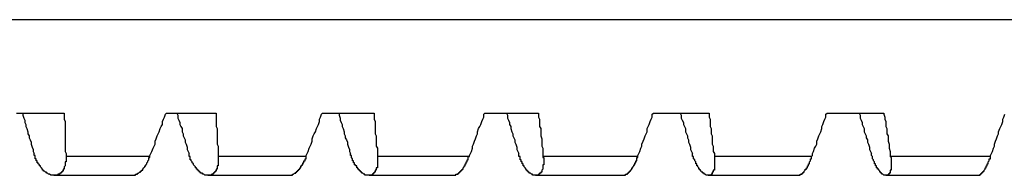
# Model space of a CAD drawing. Units: millimetres. Extents: x 0 to 420, y 0 to 297.
# Drawn here: x 292 to 311, y 74 to 77 of the extents above; entities that cross this region are included whole.
import ezdxf

# ---------------------------------------------------------------- set-up
doc = ezdxf.new("R2010")
doc.units = ezdxf.units.MM
doc.layers.add('0-0 MOJI', color=7, linetype='Continuous')

msp = doc.modelspace()

# ---------------------------------------------------------------- linework, layer by layer
at = {"layer": '0-0 MOJI', "color": 7, "linetype": 'Continuous'}
for p, q in [((324.094, 77.44), (270.292, 77.44)), ((291.644, 75.583), (292.593, 75.583)), ((291.768, 75.583), (291.768, 75.542)), ((291.768, 75.542), (291.788, 75.48)), ((291.788, 75.48), (291.809, 75.439)), ((292.593, 75.583), (292.593, 75.563)), ((292.593, 75.563), (292.593, 75.501)), ((292.593, 75.501), (292.593, 75.459)), ((292.593, 75.459), (292.614, 75.418)), ((294.553, 75.418), (294.573, 75.459)), ((294.573, 75.459), (294.594, 75.501)), ((294.594, 75.501), (294.615, 75.563)), ((294.615, 75.563), (294.635, 75.583)), ((294.635, 75.583), (295.625, 75.583)), ((294.842, 75.583), (294.862, 75.542)), ((294.862, 75.542), (294.862, 75.48)), ((294.862, 75.48), (294.883, 75.439)), ((295.625, 75.583), (295.625, 75.563)), ((295.625, 75.563), (295.625, 75.501)), ((295.625, 75.501), (295.625, 75.459)), ((295.625, 75.459), (295.625, 75.418)), ((297.688, 75.459), (297.709, 75.501)), ((297.688, 75.418), (297.688, 75.459)), ((297.709, 75.501), (297.73, 75.563)), ((297.73, 75.563), (297.75, 75.583)), ((297.75, 75.583), (298.782, 75.583)), ((298.08, 75.583), (298.08, 75.542)), ((298.08, 75.542), (298.101, 75.48)), ((298.101, 75.48), (298.101, 75.439)), ((298.782, 75.583), (298.782, 75.563)), ((298.782, 75.563), (298.782, 75.501)), ((298.782, 75.501), (298.782, 75.459)), ((298.782, 75.459), (298.802, 75.418)), ((300.927, 75.418), (300.948, 75.459)), ((300.948, 75.459), (300.968, 75.501)), ((300.968, 75.563), (300.989, 75.583)), ((300.968, 75.501), (300.968, 75.563)), ((300.989, 75.583), (302.062, 75.583)), ((301.422, 75.583), (301.443, 75.542)), ((301.443, 75.542), (301.443, 75.48)), ((301.443, 75.48), (301.464, 75.439)), ((302.062, 75.583), (302.062, 75.563)), ((302.062, 75.563), (302.062, 75.501)), ((302.062, 75.501), (302.082, 75.459)), ((302.082, 75.459), (302.082, 75.418)), ((304.29, 75.418), (304.31, 75.459)), ((304.31, 75.459), (304.331, 75.501)), ((304.331, 75.563), (304.352, 75.583)), ((304.331, 75.501), (304.331, 75.563)), ((304.352, 75.583), (305.466, 75.583)), ((304.888, 75.583), (304.909, 75.542)), ((304.909, 75.542), (304.909, 75.48)), ((304.909, 75.48), (304.929, 75.439)), ((305.466, 75.583), (305.466, 75.563)), ((305.466, 75.563), (305.466, 75.501)), ((305.466, 75.501), (305.486, 75.459)), ((305.486, 75.459), (305.486, 75.418)), ((307.756, 75.418), (307.776, 75.459)), ((307.776, 75.459), (307.797, 75.501)), ((307.797, 75.563), (307.817, 75.583)), ((307.797, 75.501), (307.797, 75.563)), ((307.817, 75.583), (308.952, 75.583)), ((308.457, 75.583), (308.478, 75.542)), ((308.478, 75.542), (308.478, 75.48)), ((308.478, 75.48), (308.498, 75.439)), ((308.952, 75.583), (308.952, 75.563)), ((308.952, 75.563), (308.973, 75.501)), ((308.973, 75.501), (308.973, 75.459)), ((308.973, 75.459), (308.993, 75.418)), ((311.324, 75.459), (311.345, 75.501)), ((311.324, 75.418), (311.324, 75.459)), ((311.345, 75.501), (311.366, 75.563)), ((291.809, 75.439), (291.809, 75.398)), ((291.809, 75.398), (291.83, 75.356)), ((291.83, 75.356), (291.83, 75.315)), ((291.83, 75.315), (291.85, 75.274)), ((291.85, 75.274), (291.871, 75.212)), ((292.614, 75.418), (292.614, 75.356)), ((292.614, 75.356), (292.614, 75.315)), ((292.614, 75.315), (292.614, 75.274)), ((292.614, 75.274), (292.614, 75.212)), ((294.491, 75.212), (294.511, 75.274)), ((294.511, 75.274), (294.532, 75.315)), ((294.532, 75.315), (294.553, 75.356)), ((294.553, 75.356), (294.553, 75.418)), ((294.883, 75.439), (294.903, 75.398)), ((294.903, 75.398), (294.903, 75.356)), ((294.903, 75.356), (294.924, 75.315)), ((294.924, 75.315), (294.945, 75.274)), ((294.945, 75.274), (294.945, 75.212)), ((295.625, 75.418), (295.625, 75.356)), ((295.625, 75.356), (295.625, 75.315)), ((295.625, 75.315), (295.646, 75.274)), ((295.646, 75.274), (295.646, 75.212)), ((297.606, 75.212), (297.627, 75.274)), ((297.627, 75.274), (297.647, 75.315)), ((297.647, 75.315), (297.668, 75.356)), ((297.668, 75.356), (297.688, 75.418)), ((298.101, 75.439), (298.122, 75.398)), ((298.122, 75.398), (298.142, 75.356)), ((298.142, 75.356), (298.142, 75.315)), ((298.142, 75.315), (298.163, 75.274)), ((298.163, 75.274), (298.184, 75.212)), ((298.802, 75.418), (298.802, 75.356)), ((298.802, 75.356), (298.802, 75.315)), ((298.802, 75.315), (298.802, 75.274)), ((298.802, 75.274), (298.802, 75.212)), ((300.845, 75.212), (300.865, 75.274)), ((300.865, 75.274), (300.886, 75.315)), ((300.886, 75.315), (300.907, 75.356)), ((300.907, 75.356), (300.927, 75.418)), ((301.464, 75.439), (301.484, 75.398)), ((301.484, 75.398), (301.484, 75.356)), ((301.484, 75.356), (301.505, 75.315)), ((301.505, 75.315), (301.505, 75.274)), ((301.505, 75.274), (301.525, 75.212)), ((302.082, 75.418), (302.082, 75.356)), ((302.082, 75.356), (302.082, 75.315)), ((302.082, 75.315), (302.103, 75.274)), ((302.103, 75.274), (302.103, 75.212)), ((304.228, 75.274), (304.249, 75.315)), ((304.228, 75.212), (304.228, 75.274)), ((304.249, 75.315), (304.269, 75.356)), ((304.269, 75.356), (304.29, 75.418)), ((304.929, 75.439), (304.95, 75.398)), ((304.95, 75.398), (304.95, 75.356)), ((304.95, 75.356), (304.971, 75.315)), ((304.971, 75.315), (304.991, 75.274)), ((304.991, 75.274), (304.991, 75.212)), ((305.486, 75.418), (305.486, 75.356)), ((305.486, 75.356), (305.486, 75.315)), ((305.486, 75.315), (305.507, 75.274)), ((305.507, 75.274), (305.507, 75.212)), ((307.694, 75.212), (307.714, 75.274)), ((307.714, 75.315), (307.735, 75.356)), ((307.714, 75.274), (307.714, 75.315)), ((307.735, 75.356), (307.756, 75.418)), ((308.498, 75.439), (308.519, 75.398)), ((308.519, 75.398), (308.519, 75.356)), ((308.519, 75.356), (308.54, 75.315)), ((308.54, 75.315), (308.56, 75.274)), ((308.56, 75.274), (308.56, 75.212)), ((308.993, 75.418), (308.993, 75.356)), ((308.993, 75.356), (308.993, 75.315)), ((308.993, 75.315), (309.014, 75.274)), ((309.014, 75.274), (309.014, 75.212)), ((311.242, 75.212), (311.263, 75.274)), ((311.263, 75.274), (311.283, 75.315)), ((311.283, 75.315), (311.304, 75.356)), ((311.304, 75.356), (311.324, 75.418)), ((291.871, 75.212), (291.871, 75.171)), ((291.871, 75.171), (291.892, 75.129)), ((291.892, 75.129), (291.892, 75.088)), ((291.892, 75.088), (291.912, 75.047)), ((292.614, 75.212), (292.614, 75.171)), ((292.614, 75.171), (292.614, 75.129)), ((292.614, 75.129), (292.614, 75.067)), ((292.614, 75.067), (292.614, 75.026)), ((294.408, 75.026), (294.429, 75.067)), ((294.429, 75.067), (294.45, 75.129)), ((294.45, 75.129), (294.47, 75.171)), ((294.47, 75.171), (294.491, 75.212)), ((294.945, 75.212), (294.965, 75.171)), ((294.965, 75.171), (294.965, 75.129)), ((294.965, 75.129), (294.986, 75.088)), ((294.986, 75.088), (295.007, 75.047)), ((295.646, 75.212), (295.646, 75.171)), ((295.646, 75.171), (295.646, 75.129)), ((295.646, 75.129), (295.646, 75.067)), ((295.646, 75.067), (295.646, 75.026)), ((297.544, 75.067), (297.565, 75.129)), ((297.544, 75.026), (297.544, 75.067)), ((297.565, 75.129), (297.585, 75.171)), ((297.585, 75.171), (297.606, 75.212)), ((298.184, 75.212), (298.184, 75.171)), ((298.184, 75.171), (298.204, 75.129)), ((298.204, 75.129), (298.204, 75.088)), ((298.204, 75.088), (298.225, 75.047)), ((298.802, 75.212), (298.802, 75.171)), ((298.802, 75.171), (298.823, 75.129)), ((298.823, 75.129), (298.823, 75.067)), ((298.823, 75.067), (298.823, 75.026)), ((300.783, 75.026), (300.803, 75.067)), ((300.803, 75.067), (300.824, 75.129)), ((300.824, 75.129), (300.845, 75.171)), ((300.845, 75.171), (300.845, 75.212)), ((301.525, 75.212), (301.546, 75.171)), ((301.546, 75.171), (301.546, 75.129)), ((301.546, 75.129), (301.567, 75.088)), ((301.567, 75.088), (301.587, 75.047)), ((302.103, 75.212), (302.103, 75.171)), ((302.103, 75.171), (302.103, 75.129)), ((302.103, 75.129), (302.124, 75.067)), ((302.124, 75.067), (302.124, 75.026)), ((304.145, 75.026), (304.166, 75.067)), ((304.166, 75.067), (304.187, 75.129)), ((304.187, 75.129), (304.207, 75.171)), ((304.207, 75.171), (304.228, 75.212)), ((304.991, 75.212), (305.012, 75.171)), ((305.012, 75.171), (305.032, 75.129)), ((305.032, 75.129), (305.032, 75.088)), ((305.032, 75.088), (305.053, 75.047)), ((305.507, 75.212), (305.507, 75.171)), ((305.507, 75.171), (305.528, 75.129)), ((305.528, 75.129), (305.528, 75.067)), ((305.528, 75.067), (305.528, 75.026)), ((307.611, 75.026), (307.632, 75.067)), ((307.632, 75.067), (307.652, 75.129)), ((307.652, 75.129), (307.673, 75.171)), ((307.673, 75.171), (307.694, 75.212)), ((308.56, 75.212), (308.581, 75.171)), ((308.581, 75.171), (308.601, 75.129)), ((308.601, 75.129), (308.601, 75.088)), ((308.601, 75.088), (308.622, 75.047)), ((309.014, 75.212), (309.014, 75.171)), ((309.014, 75.171), (309.035, 75.129)), ((309.035, 75.129), (309.035, 75.067)), ((309.035, 75.067), (309.035, 75.026)), ((311.18, 75.026), (311.201, 75.067)), ((311.201, 75.067), (311.221, 75.129)), ((311.221, 75.129), (311.242, 75.171)), ((311.242, 75.171), (311.242, 75.212)), ((291.912, 75.047), (291.933, 75.006)), ((291.933, 75.006), (291.933, 74.964)), ((291.933, 74.964), (291.953, 74.902)), ((291.953, 74.902), (291.974, 74.861)), ((292.614, 75.026), (292.614, 74.964)), ((292.614, 74.964), (292.614, 74.923)), ((292.614, 74.923), (292.614, 74.882)), ((292.614, 74.882), (292.614, 74.82)), ((294.346, 74.82), (294.367, 74.882)), ((294.367, 74.882), (294.388, 74.923)), ((294.388, 74.923), (294.408, 74.964)), ((294.408, 74.964), (294.408, 75.026)), ((295.007, 75.047), (295.007, 75.006)), ((295.007, 75.006), (295.027, 74.964)), ((295.027, 74.964), (295.048, 74.902)), ((295.048, 74.902), (295.048, 74.861)), ((295.646, 75.026), (295.646, 74.964)), ((295.646, 74.964), (295.667, 74.923)), ((295.667, 74.923), (295.667, 74.882)), ((295.667, 74.882), (295.667, 74.82)), ((297.461, 74.82), (297.482, 74.882)), ((297.482, 74.882), (297.503, 74.923)), ((297.503, 74.923), (297.523, 74.964)), ((297.523, 74.964), (297.544, 75.026)), ((298.225, 75.047), (298.245, 75.006)), ((298.245, 75.006), (298.245, 74.964)), ((298.245, 74.964), (298.266, 74.902)), ((298.266, 74.902), (298.287, 74.861)), ((298.823, 75.026), (298.823, 74.964)), ((298.823, 74.964), (298.823, 74.923)), ((298.823, 74.923), (298.844, 74.882)), ((298.844, 74.882), (298.844, 74.82)), ((300.721, 74.82), (300.742, 74.882)), ((300.742, 74.923), (300.762, 74.964)), ((300.742, 74.882), (300.742, 74.923)), ((300.762, 74.964), (300.783, 75.026)), ((301.587, 75.047), (301.587, 75.006)), ((301.587, 75.006), (301.608, 74.964)), ((301.608, 74.964), (301.629, 74.902)), ((301.629, 74.902), (301.629, 74.861)), ((302.124, 75.026), (302.124, 74.964)), ((302.124, 74.964), (302.124, 74.923)), ((302.124, 74.923), (302.144, 74.882)), ((302.144, 74.882), (302.144, 74.82)), ((304.084, 74.82), (304.104, 74.882)), ((304.104, 74.882), (304.125, 74.923)), ((304.125, 74.964), (304.145, 75.026)), ((304.125, 74.923), (304.125, 74.964)), ((305.053, 75.047), (305.053, 75.006)), ((305.053, 75.006), (305.074, 74.964)), ((305.074, 74.964), (305.094, 74.902)), ((305.094, 74.902), (305.094, 74.861)), ((305.528, 75.026), (305.528, 74.964)), ((305.528, 74.964), (305.548, 74.923)), ((305.548, 74.923), (305.548, 74.882)), ((305.548, 74.882), (305.548, 74.82)), ((307.549, 74.82), (307.57, 74.882)), ((307.57, 74.882), (307.591, 74.923)), ((307.591, 74.923), (307.611, 74.964)), ((307.611, 74.964), (307.611, 75.026)), ((308.622, 75.047), (308.622, 75.006)), ((308.622, 75.006), (308.643, 74.964)), ((308.643, 74.964), (308.663, 74.902)), ((308.663, 74.902), (308.663, 74.861)), ((309.035, 75.026), (309.055, 74.964)), ((309.055, 74.964), (309.055, 74.923)), ((309.055, 74.923), (309.055, 74.882)), ((309.055, 74.882), (309.076, 74.82)), ((311.118, 74.82), (311.139, 74.882)), ((311.139, 74.882), (311.159, 74.923)), ((311.159, 74.964), (311.18, 75.026)), ((311.159, 74.923), (311.159, 74.964)), ((291.974, 74.861), (291.974, 74.82)), ((291.974, 74.82), (291.995, 74.779)), ((291.995, 74.758), (291.995, 74.779)), ((291.995, 74.737), (291.995, 74.758)), ((292.015, 74.737), (291.995, 74.737)), ((292.015, 74.717), (292.015, 74.737)), ((292.015, 74.696), (292.015, 74.717)), ((292.015, 74.675), (292.015, 74.696)), ((292.036, 74.675), (292.015, 74.675)), ((292.036, 74.655), (292.036, 74.675)), ((292.614, 74.82), (292.634, 74.779)), ((292.634, 74.779), (292.634, 74.737)), ((292.634, 74.737), (292.634, 74.717)), ((292.634, 74.717), (292.634, 74.696)), ((294.305, 74.717), (292.634, 74.717)), ((292.634, 74.696), (292.634, 74.675)), ((292.634, 74.675), (292.634, 74.655)), ((294.285, 74.696), (294.305, 74.696)), ((294.285, 74.675), (294.285, 74.696)), ((294.285, 74.655), (294.285, 74.675)), ((294.305, 74.737), (294.326, 74.779)), ((294.305, 74.717), (294.305, 74.737)), ((294.305, 74.696), (294.305, 74.717)), ((294.326, 74.779), (294.346, 74.82)), ((295.048, 74.861), (295.068, 74.82)), ((295.068, 74.82), (295.089, 74.779)), ((295.089, 74.758), (295.089, 74.779)), ((295.089, 74.737), (295.089, 74.758)), ((295.089, 74.717), (295.089, 74.737)), ((295.11, 74.717), (295.089, 74.717)), ((295.11, 74.696), (295.11, 74.717)), ((295.11, 74.675), (295.11, 74.696)), ((295.11, 74.655), (295.11, 74.675)), ((295.667, 74.82), (295.667, 74.779)), ((295.667, 74.779), (295.667, 74.737)), ((295.667, 74.737), (295.667, 74.717)), ((295.667, 74.717), (295.667, 74.696)), ((297.42, 74.717), (295.667, 74.717)), ((295.667, 74.696), (295.667, 74.675)), ((295.667, 74.675), (295.667, 74.655)), ((297.4, 74.675), (297.42, 74.675)), ((297.4, 74.655), (297.4, 74.675)), ((297.42, 74.737), (297.441, 74.779)), ((297.42, 74.717), (297.42, 74.737)), ((297.42, 74.696), (297.42, 74.717)), ((297.42, 74.675), (297.42, 74.696)), ((297.441, 74.779), (297.461, 74.82)), ((298.287, 74.861), (298.287, 74.82)), ((298.287, 74.82), (298.307, 74.779)), ((298.307, 74.758), (298.307, 74.779)), ((298.307, 74.737), (298.307, 74.758)), ((298.328, 74.737), (298.307, 74.737)), ((298.328, 74.717), (298.328, 74.737)), ((298.328, 74.696), (298.328, 74.717)), ((298.349, 74.675), (298.328, 74.696)), ((298.349, 74.655), (298.349, 74.675)), ((298.844, 74.82), (298.844, 74.779)), ((298.844, 74.779), (298.844, 74.737)), ((298.844, 74.737), (298.844, 74.717)), ((298.844, 74.717), (298.844, 74.696)), ((300.68, 74.717), (298.844, 74.717)), ((298.844, 74.696), (298.844, 74.675)), ((298.844, 74.675), (298.844, 74.655)), ((300.659, 74.717), (300.68, 74.717)), ((300.659, 74.696), (300.659, 74.717)), ((300.659, 74.675), (300.659, 74.696)), ((300.659, 74.655), (300.659, 74.675)), ((300.68, 74.737), (300.7, 74.779)), ((300.68, 74.717), (300.68, 74.737)), ((300.7, 74.779), (300.721, 74.82)), ((301.629, 74.861), (301.649, 74.82)), ((301.649, 74.82), (301.67, 74.779)), ((301.67, 74.758), (301.67, 74.779)), ((301.67, 74.737), (301.67, 74.758)), ((301.67, 74.717), (301.67, 74.737)), ((301.691, 74.717), (301.67, 74.717)), ((301.691, 74.696), (301.691, 74.717)), ((301.691, 74.675), (301.691, 74.696)), ((301.691, 74.655), (301.691, 74.675)), ((302.144, 74.82), (302.144, 74.779)), ((302.144, 74.779), (302.144, 74.737)), ((302.144, 74.737), (302.144, 74.717)), ((302.144, 74.717), (302.144, 74.696)), ((304.042, 74.717), (302.144, 74.717)), ((302.144, 74.696), (302.165, 74.696)), ((302.165, 74.696), (302.165, 74.675)), ((302.165, 74.675), (302.165, 74.655)), ((304.022, 74.696), (304.042, 74.696)), ((304.022, 74.675), (304.022, 74.696)), ((304.022, 74.655), (304.022, 74.675)), ((304.042, 74.737), (304.063, 74.779)), ((304.042, 74.717), (304.042, 74.737)), ((304.042, 74.696), (304.042, 74.717)), ((304.063, 74.779), (304.084, 74.82)), ((305.094, 74.861), (305.115, 74.82)), ((305.115, 74.82), (305.136, 74.779)), ((305.136, 74.758), (305.136, 74.779)), ((305.136, 74.737), (305.136, 74.758)), ((305.136, 74.717), (305.136, 74.737)), ((305.156, 74.717), (305.136, 74.717)), ((305.156, 74.696), (305.156, 74.717)), ((305.156, 74.675), (305.156, 74.696)), ((305.177, 74.655), (305.156, 74.675)), ((305.548, 74.82), (305.569, 74.779)), ((305.569, 74.779), (305.569, 74.737)), ((305.569, 74.737), (305.569, 74.717)), ((305.569, 74.717), (305.569, 74.696)), ((307.508, 74.717), (305.569, 74.717)), ((305.569, 74.696), (305.569, 74.675)), ((305.569, 74.675), (305.569, 74.655)), ((307.487, 74.655), (307.487, 74.675)), ((307.487, 74.675), (307.508, 74.675)), ((307.508, 74.717), (307.529, 74.737)), ((307.508, 74.696), (307.508, 74.717)), ((307.508, 74.675), (307.508, 74.696)), ((307.529, 74.779), (307.549, 74.82)), ((307.529, 74.737), (307.529, 74.779)), ((308.663, 74.861), (308.684, 74.82)), ((308.684, 74.82), (308.705, 74.779)), ((308.705, 74.758), (308.705, 74.779)), ((308.705, 74.737), (308.705, 74.758)), ((308.725, 74.717), (308.705, 74.737)), ((308.725, 74.696), (308.725, 74.717)), ((308.725, 74.675), (308.725, 74.696)), ((308.746, 74.655), (308.725, 74.675)), ((309.076, 74.82), (309.076, 74.779)), ((309.076, 74.779), (309.076, 74.737)), ((309.076, 74.737), (309.076, 74.717)), ((311.077, 74.717), (309.076, 74.717)), ((309.076, 74.717), (309.097, 74.696)), ((309.097, 74.696), (309.097, 74.675)), ((309.097, 74.675), (309.097, 74.655)), ((311.056, 74.655), (311.056, 74.675)), ((311.056, 74.675), (311.077, 74.675)), ((311.077, 74.737), (311.098, 74.779)), ((311.077, 74.717), (311.077, 74.737)), ((311.077, 74.696), (311.077, 74.717)), ((311.077, 74.675), (311.077, 74.696)), ((311.098, 74.779), (311.118, 74.82)), ((292.036, 74.634), (292.036, 74.655)), ((292.057, 74.634), (292.036, 74.634)), ((292.057, 74.614), (292.057, 74.634)), ((292.057, 74.593), (292.057, 74.614)), ((292.077, 74.593), (292.057, 74.593)), ((292.077, 74.572), (292.077, 74.593)), ((292.098, 74.552), (292.077, 74.572)), ((292.098, 74.531), (292.098, 74.552)), ((292.118, 74.531), (292.098, 74.531)), ((292.118, 74.51), (292.118, 74.531)), ((292.139, 74.49), (292.118, 74.51)), ((292.16, 74.469), (292.139, 74.49)), ((292.614, 74.531), (292.593, 74.51)), ((292.593, 74.51), (292.593, 74.49)), ((292.593, 74.49), (292.593, 74.469)), ((292.634, 74.614), (292.614, 74.614)), ((292.614, 74.614), (292.614, 74.593)), ((292.614, 74.593), (292.614, 74.572)), ((292.614, 74.572), (292.614, 74.552)), ((292.614, 74.552), (292.614, 74.531)), ((292.634, 74.655), (292.634, 74.634)), ((292.634, 74.634), (292.634, 74.614)), ((294.161, 74.469), (294.181, 74.49)), ((294.181, 74.49), (294.202, 74.51)), ((294.202, 74.531), (294.223, 74.531)), ((294.202, 74.51), (294.202, 74.531)), ((294.223, 74.552), (294.243, 74.572)), ((294.223, 74.531), (294.223, 74.552)), ((294.243, 74.593), (294.264, 74.614)), ((294.243, 74.572), (294.243, 74.593)), ((294.264, 74.634), (294.285, 74.655)), ((294.264, 74.614), (294.264, 74.634)), ((295.13, 74.655), (295.11, 74.655)), ((295.13, 74.634), (295.13, 74.655)), ((295.151, 74.614), (295.13, 74.634)), ((295.151, 74.593), (295.151, 74.614)), ((295.172, 74.572), (295.151, 74.593)), ((295.172, 74.552), (295.172, 74.572)), ((295.192, 74.531), (295.172, 74.552)), ((295.213, 74.51), (295.192, 74.531)), ((295.213, 74.49), (295.213, 74.51)), ((295.233, 74.49), (295.213, 74.49)), ((295.233, 74.469), (295.233, 74.49)), ((295.646, 74.531), (295.646, 74.51)), ((295.667, 74.531), (295.646, 74.531)), ((295.646, 74.51), (295.646, 74.49)), ((295.646, 74.49), (295.646, 74.469)), ((295.667, 74.655), (295.667, 74.634)), ((295.667, 74.634), (295.667, 74.614)), ((295.667, 74.614), (295.667, 74.593)), ((295.667, 74.593), (295.667, 74.572)), ((295.667, 74.572), (295.667, 74.552)), ((295.667, 74.552), (295.667, 74.531)), ((297.296, 74.49), (297.317, 74.49)), ((297.296, 74.469), (297.296, 74.49)), ((297.317, 74.531), (297.338, 74.531)), ((297.317, 74.51), (297.317, 74.531)), ((297.317, 74.49), (297.317, 74.51)), ((297.338, 74.552), (297.358, 74.552)), ((297.338, 74.531), (297.338, 74.552)), ((297.358, 74.593), (297.379, 74.593)), ((297.358, 74.572), (297.358, 74.593)), ((297.358, 74.552), (297.358, 74.572)), ((297.379, 74.634), (297.4, 74.634)), ((297.379, 74.614), (297.379, 74.634)), ((297.379, 74.593), (297.379, 74.614)), ((297.4, 74.634), (297.4, 74.655)), ((298.349, 74.634), (298.349, 74.655)), ((298.369, 74.634), (298.349, 74.634)), ((298.369, 74.614), (298.369, 74.634)), ((298.369, 74.593), (298.369, 74.614)), ((298.39, 74.593), (298.369, 74.593)), ((298.39, 74.572), (298.39, 74.593)), ((298.39, 74.552), (298.39, 74.572)), ((298.41, 74.552), (298.39, 74.552)), ((298.41, 74.531), (298.41, 74.552)), ((298.431, 74.531), (298.41, 74.531)), ((298.431, 74.51), (298.431, 74.531)), ((298.431, 74.49), (298.431, 74.51)), ((298.452, 74.49), (298.431, 74.49)), ((298.452, 74.469), (298.452, 74.49)), ((298.823, 74.49), (298.823, 74.469)), ((298.844, 74.49), (298.823, 74.49)), ((298.844, 74.655), (298.844, 74.634)), ((298.844, 74.634), (298.844, 74.614)), ((298.844, 74.614), (298.844, 74.593)), ((298.844, 74.593), (298.844, 74.572)), ((298.844, 74.572), (298.844, 74.552)), ((298.844, 74.552), (298.844, 74.531)), ((298.844, 74.531), (298.844, 74.51)), ((298.844, 74.51), (298.844, 74.49)), ((300.556, 74.49), (300.577, 74.51)), ((300.556, 74.469), (300.556, 74.49)), ((300.577, 74.531), (300.597, 74.531)), ((300.577, 74.51), (300.577, 74.531)), ((300.597, 74.552), (300.597, 74.572)), ((300.597, 74.572), (300.618, 74.572)), ((300.597, 74.531), (300.597, 74.552)), ((300.618, 74.614), (300.638, 74.614)), ((300.618, 74.593), (300.618, 74.614)), ((300.618, 74.572), (300.618, 74.593)), ((300.638, 74.634), (300.638, 74.655)), ((300.638, 74.655), (300.659, 74.655)), ((300.638, 74.614), (300.638, 74.634)), ((301.711, 74.655), (301.691, 74.655)), ((301.711, 74.634), (301.711, 74.655)), ((301.711, 74.614), (301.711, 74.634)), ((301.732, 74.614), (301.711, 74.614)), ((301.732, 74.593), (301.732, 74.614)), ((301.732, 74.572), (301.732, 74.593)), ((301.752, 74.572), (301.732, 74.572)), ((301.752, 74.552), (301.752, 74.572)), ((301.752, 74.531), (301.752, 74.552)), ((301.773, 74.531), (301.752, 74.531)), ((301.773, 74.51), (301.773, 74.531)), ((301.794, 74.49), (301.773, 74.51)), ((301.814, 74.469), (301.794, 74.49)), ((302.165, 74.552), (302.144, 74.552)), ((302.144, 74.552), (302.144, 74.531)), ((302.144, 74.531), (302.144, 74.51)), ((302.144, 74.51), (302.144, 74.49)), ((302.144, 74.49), (302.144, 74.469)), ((302.165, 74.655), (302.165, 74.634)), ((302.165, 74.634), (302.165, 74.614)), ((302.165, 74.614), (302.165, 74.593)), ((302.165, 74.593), (302.165, 74.572)), ((302.165, 74.572), (302.165, 74.552)), ((303.919, 74.49), (303.939, 74.49)), ((303.919, 74.469), (303.919, 74.49)), ((303.939, 74.51), (303.96, 74.531)), ((303.939, 74.49), (303.939, 74.51)), ((303.96, 74.552), (303.98, 74.552)), ((303.96, 74.531), (303.96, 74.552)), ((303.98, 74.593), (304.001, 74.593)), ((303.98, 74.572), (303.98, 74.593)), ((303.98, 74.552), (303.98, 74.572)), ((304.001, 74.614), (304.001, 74.634)), ((304.001, 74.634), (304.022, 74.634)), ((304.001, 74.593), (304.001, 74.614)), ((304.022, 74.634), (304.022, 74.655)), ((305.177, 74.634), (305.177, 74.655)), ((305.198, 74.614), (305.177, 74.634)), ((305.198, 74.593), (305.198, 74.614)), ((305.198, 74.572), (305.198, 74.593)), ((305.218, 74.572), (305.198, 74.572)), ((305.218, 74.552), (305.218, 74.572)), ((305.218, 74.531), (305.218, 74.552)), ((305.239, 74.531), (305.218, 74.531)), ((305.239, 74.51), (305.239, 74.531)), ((305.259, 74.49), (305.239, 74.51)), ((305.259, 74.469), (305.259, 74.49)), ((305.569, 74.655), (305.569, 74.634)), ((305.569, 74.634), (305.569, 74.614)), ((305.569, 74.614), (305.569, 74.593)), ((305.569, 74.593), (305.569, 74.572)), ((305.569, 74.572), (305.569, 74.552)), ((305.569, 74.552), (305.569, 74.531)), ((305.569, 74.531), (305.569, 74.51)), ((305.569, 74.51), (305.569, 74.49)), ((305.569, 74.49), (305.569, 74.469)), ((307.405, 74.49), (307.426, 74.49)), ((307.405, 74.469), (307.405, 74.49)), ((307.426, 74.531), (307.446, 74.531)), ((307.426, 74.51), (307.426, 74.531)), ((307.426, 74.49), (307.426, 74.51)), ((307.446, 74.552), (307.446, 74.572)), ((307.446, 74.572), (307.467, 74.572)), ((307.446, 74.531), (307.446, 74.552)), ((307.467, 74.614), (307.487, 74.634)), ((307.467, 74.593), (307.467, 74.614)), ((307.467, 74.572), (307.467, 74.593)), ((307.487, 74.634), (307.487, 74.655)), ((308.746, 74.634), (308.746, 74.655)), ((308.766, 74.614), (308.746, 74.634)), ((308.766, 74.593), (308.766, 74.614)), ((308.766, 74.572), (308.766, 74.593)), ((308.787, 74.572), (308.766, 74.572)), ((308.787, 74.552), (308.787, 74.572)), ((308.787, 74.531), (308.787, 74.552)), ((308.808, 74.531), (308.787, 74.531)), ((308.808, 74.51), (308.808, 74.531)), ((308.808, 74.49), (308.808, 74.51)), ((308.828, 74.49), (308.808, 74.49)), ((308.828, 74.469), (308.828, 74.49)), ((309.097, 74.655), (309.097, 74.634)), ((309.097, 74.634), (309.097, 74.614)), ((309.097, 74.614), (309.097, 74.593)), ((309.097, 74.593), (309.097, 74.572)), ((309.097, 74.572), (309.097, 74.552)), ((309.097, 74.552), (309.097, 74.531)), ((309.097, 74.531), (309.097, 74.51)), ((309.097, 74.51), (309.097, 74.49)), ((309.097, 74.49), (309.097, 74.469)), ((310.974, 74.49), (310.994, 74.49)), ((310.974, 74.469), (310.974, 74.49)), ((310.994, 74.531), (311.015, 74.531)), ((310.994, 74.51), (310.994, 74.531)), ((310.994, 74.49), (310.994, 74.51)), ((311.015, 74.552), (311.015, 74.572)), ((311.015, 74.572), (311.036, 74.572)), ((311.015, 74.531), (311.015, 74.552)), ((311.036, 74.614), (311.056, 74.634)), ((311.036, 74.593), (311.036, 74.614)), ((311.036, 74.572), (311.036, 74.593)), ((311.056, 74.634), (311.056, 74.655)), ((292.16, 74.449), (292.16, 74.469)), ((292.18, 74.449), (292.16, 74.449)), ((292.18, 74.428), (292.18, 74.449)), ((292.201, 74.428), (292.18, 74.428)), ((292.222, 74.407), (292.201, 74.428)), ((292.242, 74.407), (292.222, 74.407)), ((292.242, 74.387), (292.242, 74.407)), ((292.263, 74.387), (292.242, 74.387)), ((292.283, 74.366), (292.263, 74.387)), ((292.304, 74.366), (292.283, 74.366)), ((292.325, 74.345), (292.304, 74.366)), ((292.345, 74.345), (292.325, 74.345)), ((292.366, 74.345), (292.345, 74.345)), ((292.387, 74.345), (292.366, 74.345)), ((292.407, 74.345), (292.387, 74.345)), ((292.387, 74.345), (293.934, 74.345)), ((292.428, 74.345), (292.407, 74.345)), ((292.449, 74.345), (292.428, 74.345)), ((292.469, 74.345), (292.449, 74.345)), ((292.469, 74.366), (292.469, 74.345)), ((292.49, 74.366), (292.469, 74.366)), ((292.51, 74.366), (292.49, 74.366)), ((292.531, 74.387), (292.51, 74.387)), ((292.51, 74.387), (292.51, 74.366)), ((292.531, 74.407), (292.531, 74.387)), ((292.552, 74.407), (292.531, 74.407)), ((292.572, 74.428), (292.552, 74.428)), ((292.552, 74.428), (292.552, 74.407)), ((292.572, 74.469), (292.572, 74.449)), ((292.593, 74.469), (292.572, 74.469)), ((292.572, 74.449), (292.572, 74.428)), ((293.934, 74.345), (293.954, 74.345)), ((293.954, 74.345), (293.975, 74.345)), ((293.975, 74.345), (293.996, 74.345)), ((293.996, 74.345), (294.016, 74.345)), ((294.016, 74.345), (294.016, 74.366)), ((294.016, 74.366), (294.037, 74.366)), ((294.037, 74.366), (294.058, 74.366)), ((294.058, 74.387), (294.078, 74.387)), ((294.058, 74.366), (294.058, 74.387)), ((294.078, 74.387), (294.099, 74.407)), ((294.099, 74.407), (294.12, 74.407)), ((294.12, 74.407), (294.12, 74.428)), ((294.12, 74.428), (294.14, 74.428)), ((294.14, 74.449), (294.161, 74.449)), ((294.14, 74.428), (294.14, 74.449)), ((294.161, 74.449), (294.161, 74.469)), ((295.254, 74.469), (295.233, 74.469)), ((295.254, 74.449), (295.254, 74.469)), ((295.275, 74.449), (295.254, 74.449)), ((295.275, 74.428), (295.275, 74.449)), ((295.295, 74.428), (295.275, 74.428)), ((295.295, 74.407), (295.295, 74.428)), ((295.316, 74.407), (295.295, 74.407)), ((295.316, 74.387), (295.316, 74.407)), ((295.337, 74.387), (295.316, 74.387)), ((295.357, 74.387), (295.337, 74.387)), ((295.357, 74.366), (295.357, 74.387)), ((295.378, 74.366), (295.357, 74.366)), ((295.399, 74.345), (295.378, 74.366)), ((295.419, 74.345), (295.399, 74.345)), ((295.44, 74.345), (295.419, 74.345)), ((295.46, 74.345), (295.44, 74.345)), ((295.481, 74.345), (295.46, 74.345)), ((295.46, 74.345), (297.07, 74.345)), ((295.502, 74.345), (295.481, 74.345)), ((295.522, 74.345), (295.502, 74.345)), ((295.543, 74.366), (295.522, 74.345)), ((295.564, 74.366), (295.543, 74.366)), ((295.584, 74.387), (295.564, 74.387)), ((295.564, 74.387), (295.564, 74.366)), ((295.605, 74.407), (295.584, 74.407)), ((295.584, 74.407), (295.584, 74.387)), ((295.605, 74.428), (295.605, 74.407)), ((295.625, 74.428), (295.605, 74.428)), ((295.646, 74.469), (295.625, 74.469)), ((295.625, 74.469), (295.625, 74.449)), ((295.625, 74.449), (295.625, 74.428)), ((297.07, 74.345), (297.09, 74.345)), ((297.09, 74.345), (297.111, 74.345)), ((297.111, 74.345), (297.131, 74.345)), ((297.131, 74.345), (297.152, 74.345)), ((297.152, 74.366), (297.173, 74.366)), ((297.152, 74.345), (297.152, 74.366)), ((297.173, 74.366), (297.193, 74.387)), ((297.193, 74.387), (297.214, 74.387)), ((297.214, 74.407), (297.235, 74.407)), ((297.214, 74.387), (297.214, 74.407)), ((297.235, 74.428), (297.255, 74.428)), ((297.235, 74.407), (297.235, 74.428)), ((297.255, 74.449), (297.276, 74.449)), ((297.255, 74.428), (297.255, 74.449)), ((297.276, 74.469), (297.296, 74.469)), ((297.276, 74.449), (297.276, 74.469)), ((298.472, 74.469), (298.452, 74.469)), ((298.472, 74.449), (298.472, 74.469)), ((298.493, 74.449), (298.472, 74.449)), ((298.493, 74.428), (298.493, 74.449)), ((298.514, 74.428), (298.493, 74.428)), ((298.514, 74.407), (298.514, 74.428)), ((298.534, 74.407), (298.514, 74.407)), ((298.534, 74.387), (298.534, 74.407)), ((298.555, 74.387), (298.534, 74.387)), ((298.575, 74.366), (298.555, 74.387)), ((298.596, 74.366), (298.575, 74.366)), ((298.596, 74.345), (298.596, 74.366)), ((298.617, 74.345), (298.596, 74.345)), ((298.637, 74.345), (298.617, 74.345)), ((298.658, 74.345), (298.637, 74.345)), ((298.679, 74.345), (298.658, 74.345)), ((298.679, 74.345), (300.35, 74.345)), ((298.699, 74.345), (298.679, 74.345)), ((298.72, 74.345), (298.699, 74.345)), ((298.741, 74.345), (298.72, 74.345)), ((298.741, 74.366), (298.741, 74.345)), ((298.761, 74.366), (298.741, 74.366)), ((298.782, 74.387), (298.761, 74.387)), ((298.761, 74.387), (298.761, 74.366)), ((298.782, 74.407), (298.782, 74.387)), ((298.802, 74.407), (298.782, 74.407)), ((298.802, 74.449), (298.802, 74.428)), ((298.823, 74.449), (298.802, 74.449)), ((298.802, 74.428), (298.802, 74.407)), ((298.823, 74.469), (298.823, 74.449)), ((300.35, 74.345), (300.37, 74.345)), ((300.37, 74.345), (300.391, 74.345)), ((300.391, 74.345), (300.411, 74.345)), ((300.411, 74.366), (300.432, 74.366)), ((300.411, 74.345), (300.411, 74.366)), ((300.432, 74.366), (300.453, 74.366)), ((300.453, 74.387), (300.473, 74.387)), ((300.453, 74.366), (300.453, 74.387)), ((300.473, 74.407), (300.494, 74.407)), ((300.473, 74.387), (300.473, 74.407)), ((300.494, 74.407), (300.494, 74.428)), ((300.494, 74.428), (300.515, 74.428)), ((300.515, 74.428), (300.515, 74.449)), ((300.515, 74.449), (300.535, 74.449)), ((300.535, 74.469), (300.556, 74.469)), ((300.535, 74.449), (300.535, 74.469)), ((301.814, 74.449), (301.814, 74.469)), ((301.835, 74.449), (301.814, 74.449)), ((301.835, 74.428), (301.835, 74.449)), ((301.856, 74.428), (301.835, 74.428)), ((301.856, 74.407), (301.856, 74.428)), ((301.876, 74.407), (301.856, 74.407)), ((301.876, 74.387), (301.876, 74.407)), ((301.897, 74.387), (301.876, 74.387)), ((301.917, 74.366), (301.897, 74.387)), ((301.938, 74.366), (301.917, 74.366)), ((301.938, 74.345), (301.938, 74.366)), ((301.959, 74.345), (301.938, 74.345)), ((301.979, 74.345), (301.959, 74.345)), ((302, 74.345), (301.979, 74.345)), ((302.021, 74.345), (302, 74.345)), ((302, 74.345), (303.733, 74.345)), ((302.041, 74.345), (302.021, 74.345)), ((302.062, 74.345), (302.041, 74.345)), ((302.062, 74.366), (302.062, 74.345)), ((302.082, 74.366), (302.062, 74.366)), ((302.082, 74.387), (302.082, 74.366)), ((302.103, 74.387), (302.082, 74.387)), ((302.124, 74.407), (302.103, 74.407)), ((302.103, 74.407), (302.103, 74.387)), ((302.144, 74.469), (302.124, 74.449)), ((302.124, 74.449), (302.124, 74.428)), ((302.124, 74.428), (302.124, 74.407)), ((303.733, 74.345), (303.753, 74.345)), ((303.753, 74.345), (303.774, 74.345)), ((303.774, 74.345), (303.795, 74.345)), ((303.795, 74.366), (303.815, 74.366)), ((303.795, 74.345), (303.795, 74.366)), ((303.815, 74.366), (303.836, 74.366)), ((303.836, 74.387), (303.857, 74.387)), ((303.836, 74.366), (303.836, 74.387)), ((303.857, 74.407), (303.877, 74.407)), ((303.857, 74.387), (303.857, 74.407)), ((303.877, 74.428), (303.898, 74.428)), ((303.877, 74.407), (303.877, 74.428)), ((303.898, 74.449), (303.919, 74.469)), ((303.898, 74.428), (303.898, 74.449)), ((305.28, 74.469), (305.259, 74.469)), ((305.28, 74.449), (305.28, 74.469)), ((305.301, 74.449), (305.28, 74.449)), ((305.301, 74.428), (305.301, 74.449)), ((305.321, 74.407), (305.301, 74.428)), ((305.342, 74.407), (305.321, 74.407)), ((305.342, 74.387), (305.342, 74.407)), ((305.363, 74.387), (305.342, 74.387)), ((305.363, 74.366), (305.363, 74.387)), ((305.383, 74.366), (305.363, 74.366)), ((305.404, 74.345), (305.383, 74.366)), ((305.424, 74.345), (305.404, 74.345)), ((305.445, 74.345), (305.424, 74.345)), ((305.445, 74.345), (307.24, 74.345)), ((305.466, 74.345), (305.445, 74.345)), ((305.486, 74.345), (305.466, 74.345)), ((305.507, 74.345), (305.486, 74.345)), ((305.528, 74.366), (305.507, 74.366)), ((305.507, 74.366), (305.507, 74.345)), ((305.528, 74.407), (305.528, 74.387)), ((305.548, 74.407), (305.528, 74.407)), ((305.528, 74.387), (305.528, 74.366)), ((305.548, 74.449), (305.548, 74.428)), ((305.569, 74.449), (305.548, 74.449)), ((305.548, 74.428), (305.548, 74.407)), ((305.569, 74.469), (305.569, 74.449)), ((307.24, 74.345), (307.26, 74.345)), ((307.26, 74.345), (307.281, 74.345)), ((307.281, 74.366), (307.302, 74.366)), ((307.281, 74.345), (307.281, 74.366)), ((307.302, 74.366), (307.322, 74.366)), ((307.322, 74.366), (307.322, 74.387)), ((307.322, 74.387), (307.343, 74.387)), ((307.343, 74.387), (307.343, 74.407)), ((307.343, 74.407), (307.364, 74.407)), ((307.364, 74.428), (307.384, 74.449)), ((307.364, 74.407), (307.364, 74.428)), ((307.384, 74.469), (307.405, 74.469)), ((307.384, 74.449), (307.384, 74.469)), ((308.849, 74.469), (308.828, 74.469)), ((308.849, 74.449), (308.849, 74.469)), ((308.87, 74.428), (308.849, 74.449)), ((308.87, 74.407), (308.87, 74.428)), ((308.89, 74.407), (308.87, 74.407)), ((308.89, 74.387), (308.89, 74.407)), ((308.911, 74.387), (308.89, 74.387)), ((308.911, 74.366), (308.911, 74.387)), ((308.931, 74.366), (308.911, 74.366)), ((308.952, 74.345), (308.931, 74.366)), ((308.973, 74.345), (308.952, 74.345)), ((308.993, 74.345), (308.973, 74.345)), ((308.993, 74.345), (310.829, 74.345)), ((309.014, 74.345), (308.993, 74.345)), ((309.035, 74.345), (309.014, 74.345)), ((309.055, 74.366), (309.035, 74.366)), ((309.035, 74.366), (309.035, 74.345)), ((309.076, 74.387), (309.055, 74.387)), ((309.055, 74.387), (309.055, 74.366)), ((309.097, 74.449), (309.076, 74.449)), ((309.076, 74.449), (309.076, 74.428)), ((309.076, 74.428), (309.076, 74.407)), ((309.076, 74.407), (309.076, 74.387)), ((309.097, 74.469), (309.097, 74.449)), ((310.829, 74.345), (310.85, 74.345)), ((310.85, 74.345), (310.871, 74.345)), ((310.871, 74.366), (310.891, 74.366)), ((310.871, 74.345), (310.871, 74.366)), ((310.891, 74.387), (310.912, 74.387)), ((310.891, 74.366), (310.891, 74.387)), ((310.912, 74.407), (310.933, 74.407)), ((310.912, 74.387), (310.912, 74.407)), ((310.933, 74.428), (310.953, 74.428)), ((310.933, 74.407), (310.933, 74.428)), ((310.953, 74.449), (310.974, 74.469)), ((310.953, 74.428), (310.953, 74.449))]:
    msp.add_line(p, q, dxfattribs=at)

doc.saveas('drawing.dxf')
